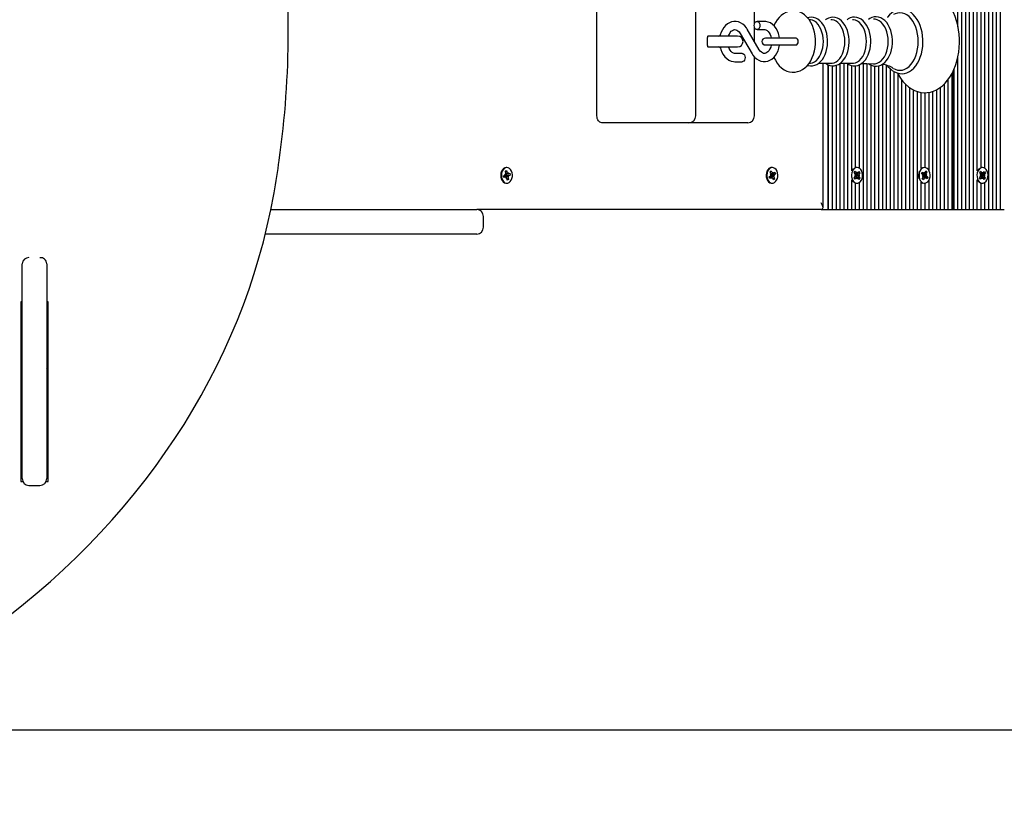
# Model space of a CAD drawing. Units: metres. Extents: x 3.37 to 12.96, y 2.46 to 11.21.
# Drawn here: x 8.55 to 9.27, y 4.4 to 4.97 of the extents above; entities that cross this region are included whole.
import ezdxf

# ---------------------------------------------------------------- set-up
doc = ezdxf.new("R2010")
doc.units = ezdxf.units.M
doc.header["$LTSCALE"] = 70
doc.header["$PDSIZE"] = -1
doc.linetypes.add('SLD-Сплошная', pattern=[0])
doc.styles.get("Standard").update_dxf_attribs({"font": 'isocpeui.ttf'})
doc.dimstyles.new('ISO-25', dxfattribs={"dimtxt": 2.5, "dimasz": 2.5, "dimexe": 1.25, "dimexo": 0.625, "dimtad": 1, "dimtxsty": 'Standard', "dimcen": 2.5, "dimadec": 0, "dimazin": 0, "dimtfac": 1, "dimtmove": 0, "dimatfit": 3, "dimfxl": 1, "dimarcsym": 0})

# ---------------------------------------------------------------- blocks, each defined once
blk = doc.blocks.new('_D_8')
at = {"color": 0, "lineweight": -2, "transparency": 16777216}
for p, q in [((3.36797, 8.01371), (3.36797, 2.46016)), ((11.56438, 4.83571), (11.56438, 2.46016)), ((3.57797, 2.53016), (11.35438, 2.53016))]:
    blk.add_line(p, q, dxfattribs=at)
at = {"color": 0, "transparency": 16777216}
for points in [[(3.57797, 2.56516), (3.57797, 2.49516), (3.36797, 2.53016)], [(11.35438, 2.56516), (11.35438, 2.49516), (11.56438, 2.53016)]]:
    blk.add_solid(points, dxfattribs=at)
at = {"layer": 'Defpoints', "color": 0, "transparency": 16777216}
for p in [(3.36797, 8.01371), (11.56438, 4.83571), (11.56438, 2.53016)]:
    blk.add_point(p, dxfattribs=at)
at = {"color": 0, "transparency": 16777216, "insert": (7.46617, 2.77216), "char_height": 0.16, "attachment_point": 2}
blk.add_mtext('8,20м', dxfattribs=at)
blk = doc.blocks.new('_D_9')
at = {"color": 0, "lineweight": -2, "transparency": 16777216}
for p, q in [((8.679, 10.26745), (12.96346, 10.26745)), ((12.89346, 3.16264), (12.89346, 10.05745)), ((8.294, 2.95264), (12.96346, 2.95264))]:
    blk.add_line(p, q, dxfattribs=at)
at = {"color": 0, "transparency": 16777216}
for points in [[(12.85846, 10.05745), (12.92846, 10.05745), (12.89346, 10.26745)], [(12.85846, 3.16264), (12.92846, 3.16264), (12.89346, 2.95264)]]:
    blk.add_solid(points, dxfattribs=at)
at = {"layer": 'Defpoints', "color": 0, "transparency": 16777216}
for p in [(8.679, 10.26745), (12.89346, 10.26745), (8.294, 2.95264)]:
    blk.add_point(p, dxfattribs=at)
at = {"color": 0, "transparency": 16777216, "insert": (12.65146, 6.61005), "char_height": 0.16, "attachment_point": 2, "rotation": 90}
blk.add_mtext('7,31м', dxfattribs=at)
blk = doc.blocks.new('*D21')
at = {"color": 0, "lineweight": -2, "transparency": 16777216}
for p, q in [((8.639, 8.76745), (12.33438, 8.76745)), ((12.26438, 4.66479), (12.26438, 8.55745)), ((8.294, 4.45479), (12.33438, 4.45479))]:
    blk.add_line(p, q, dxfattribs=at)
at = {"color": 0, "transparency": 16777216}
for points in [[(12.22938, 8.55745), (12.29938, 8.55745), (12.26438, 8.76745)], [(12.22938, 4.66479), (12.29938, 4.66479), (12.26438, 4.45479)]]:
    blk.add_solid(points, dxfattribs=at)
at = {"layer": 'Defpoints', "color": 0, "transparency": 16777216}
for p in [(8.639, 8.76745), (12.26438, 8.76745), (8.294, 4.45479)]:
    blk.add_point(p, dxfattribs=at)
at = {"color": 0, "transparency": 16777216, "insert": (12.11838, 6.61112), "char_height": 0.16, "attachment_point": 5, "rotation": 90}
blk.add_mtext('4,31м', dxfattribs=at)

msp = doc.modelspace()

# ---------------------------------------------------------------- linework, layer by layer
at = {"color": 7, "linetype": 'SLD-Сплошная', "lineweight": 25}
for p, q in [((9.2346, 4.96954), (9.2346, 5.16321)), ((9.23742, 4.83571), (9.23742, 5.16321)), ((9.24025, 4.83571), (9.24025, 5.16321)), ((9.24308, 4.83571), (9.24308, 5.16321)), ((9.24591, 4.83571), (9.24591, 5.16321)), ((9.24874, 4.86392), (9.24874, 5.16321)), ((9.25157, 4.86641), (9.25157, 5.16321)), ((9.25439, 4.86585), (9.25439, 5.16321)), ((9.25722, 4.83571), (9.25722, 5.16321)), ((9.26005, 4.83571), (9.26005, 5.16321)), ((9.26288, 4.83571), (9.26288, 5.16321)), ((9.26571, 4.83571), (9.26571, 5.16321)), ((8.97008, 4.90421), (8.97008, 5.01321)), ((9.04251, 4.90421), (9.04251, 5.01321)), ((9.08554, 4.97186), (9.08554, 5.01321)), ((8.744, 4.96642), (8.744, 4.97042)), ((9.09276, 4.97346), (9.08742, 4.97346)), ((9.12665, 4.97463), (9.12543, 4.97479)), ((9.07501, 4.96469), (9.08377, 4.94971)), ((9.08895, 4.95274), (9.08019, 4.96772)), ((9.08554, 4.95857), (9.08554, 4.96906)), ((9.08742, 4.96746), (9.09276, 4.96746)), ((9.05098, 4.95571), (9.05098, 4.96171)), ((9.05422, 4.96271), (9.0514, 4.96271)), ((9.07312, 4.96271), (9.05422, 4.96271)), ((9.10986, 4.96121), (9.09348, 4.96121)), ((9.09348, 4.95621), (9.10986, 4.95621)), ((9.11605, 4.96121), (9.10986, 4.96121)), ((9.10986, 4.95621), (9.11605, 4.95621)), ((9.0514, 4.95471), (9.05422, 4.95471)), ((9.05422, 4.95471), (9.07312, 4.95471)), ((9.07655, 4.94996), (9.0712, 4.94996)), ((9.0712, 4.94396), (9.07655, 4.94396)), ((9.08554, 4.90421), (9.08554, 4.94733)), ((9.12543, 4.94263), (9.12665, 4.9428)), ((9.13241, 4.94274), (9.14157, 4.94274)), ((9.13577, 4.83718), (9.13577, 4.94274)), ((9.13926, 4.94178), (9.13926, 4.83571)), ((9.13984, 4.83571), (9.13984, 4.94155)), ((9.1455, 4.83571), (9.1455, 4.94134)), ((9.1482, 4.94274), (9.15735, 4.94274)), ((9.14833, 4.83571), (9.14833, 4.94274)), ((9.15116, 4.83571), (9.15116, 4.94274)), ((9.15398, 4.83571), (9.15398, 4.9423)), ((9.16247, 4.86585), (9.16247, 4.94176)), ((9.1653, 4.83571), (9.1653, 4.94265)), ((9.16813, 4.83571), (9.16813, 4.94259)), ((9.17096, 4.83571), (9.17096, 4.94144)), ((9.17944, 4.83571), (9.17944, 4.94194)), ((9.18227, 4.83571), (9.18227, 4.94124)), ((9.2346, 4.83571), (9.2346, 4.94781)), ((9.14267, 4.83571), (9.14267, 4.94096)), ((9.15681, 4.86392), (9.15681, 4.94111)), ((9.15964, 4.86641), (9.15964, 4.94092)), ((9.17378, 4.83571), (9.17378, 4.9407)), ((9.17661, 4.83571), (9.17661, 4.94091)), ((9.1851, 4.83571), (9.1851, 4.93861)), ((9.18793, 4.83571), (9.18793, 4.93657)), ((9.19075, 4.83571), (9.19075, 4.93469)), ((9.23035, 4.83571), (9.23035, 4.93559)), ((9.23118, 4.9373), (9.23118, 4.83571)), ((9.23177, 4.83571), (9.23177, 4.93859)), ((9.19358, 4.83571), (9.19358, 4.93043)), ((9.19641, 4.83571), (9.19641, 4.92725)), ((9.2247, 4.83571), (9.2247, 4.92774)), ((9.22752, 4.83571), (9.22752, 4.93107)), ((9.19924, 4.83571), (9.19924, 4.92494)), ((9.20207, 4.83571), (9.20207, 4.92324)), ((9.2049, 4.83571), (9.2049, 4.92206)), ((9.20773, 4.86575), (9.20773, 4.92142)), ((9.21055, 4.86643), (9.21055, 4.92125)), ((9.21338, 4.86419), (9.21338, 4.92152)), ((9.21621, 4.83571), (9.21621, 4.92224)), ((9.21904, 4.83571), (9.21904, 4.92345)), ((9.22187, 4.83571), (9.22187, 4.92528)), ((8.99483, 4.89921), (8.97362, 4.89921)), ((9.03751, 4.89921), (8.99483, 4.89921)), ((9.07615, 4.89921), (9.03751, 4.89921)), ((9.08054, 4.89921), (9.07615, 4.89921)), ((8.90264, 4.8619), (8.90334, 4.86165)), ((8.90316, 4.86119), (8.90264, 4.8619)), ((8.90301, 4.86384), (8.90396, 4.86422)), ((8.90334, 4.86218), (8.90301, 4.86384)), ((8.90309, 4.86341), (8.90396, 4.86422)), ((8.90336, 4.86181), (8.90499, 4.86181)), ((8.90338, 4.86181), (8.90363, 4.86055)), ((8.90414, 4.86646), (8.90368, 4.86646)), ((8.90396, 4.86422), (8.90429, 4.86256)), ((8.90448, 4.86211), (8.90499, 4.86284)), ((8.90499, 4.86284), (8.90481, 4.86185)), ((8.90518, 4.86185), (8.90636, 4.86232)), ((8.90636, 4.86232), (8.90663, 4.86097)), ((9.09697, 4.86337), (9.09783, 4.86406)), ((9.09757, 4.86187), (9.09697, 4.86337)), ((9.09701, 4.86325), (9.09783, 4.86406)), ((9.0975, 4.86204), (9.09906, 4.86204)), ((9.09767, 4.86204), (9.09808, 4.86103)), ((9.09783, 4.86406), (9.09843, 4.86256)), ((9.09808, 4.86103), (9.10097, 4.8618)), ((9.0986, 4.86646), (9.09814, 4.86646)), ((9.09869, 4.86218), (9.09906, 4.86306)), ((9.09906, 4.86306), (9.09905, 4.86204)), ((9.09942, 4.86217), (9.10048, 4.86302)), ((9.10097, 4.8618), (9.0999, 4.86095)), ((9.10048, 4.86302), (9.10097, 4.8618)), ((9.15738, 4.86488), (9.15681, 4.86392)), ((9.15792, 4.86549), (9.15738, 4.86488)), ((9.15861, 4.86273), (9.15932, 4.86369)), ((9.15945, 4.86148), (9.15861, 4.86273)), ((9.15932, 4.86369), (9.16016, 4.86244)), ((9.1596, 4.86213), (9.16003, 4.8615)), ((9.16003, 4.8615), (9.16183, 4.86222)), ((9.16065, 4.86646), (9.16019, 4.86646)), ((9.16048, 4.86217), (9.16069, 4.86315)), ((9.16069, 4.86315), (9.16086, 4.86215)), ((9.16119, 4.86241), (9.16207, 4.8636)), ((9.16275, 4.86258), (9.16187, 4.86139)), ((9.16207, 4.8636), (9.16275, 4.86258)), ((9.16233, 4.86242), (9.16275, 4.86258)), ((9.20782, 4.86196), (9.20835, 4.86315)), ((9.20885, 4.86104), (9.20782, 4.86196)), ((9.20786, 4.86207), (9.20943, 4.86207)), ((9.20835, 4.86315), (9.20938, 4.86223)), ((9.20919, 4.86207), (9.20935, 4.86193)), ((9.20935, 4.86193), (9.20929, 4.8618)), ((9.20935, 4.86193), (9.20962, 4.86207)), ((9.20974, 4.86207), (9.20976, 4.86309)), ((9.20976, 4.86309), (9.2101, 4.86218)), ((9.21014, 4.86646), (9.20997, 4.86646)), ((9.21032, 4.86244), (9.21187, 4.86325)), ((9.21038, 4.86254), (9.21103, 4.864)), ((9.21103, 4.864), (9.21187, 4.86325)), ((9.21187, 4.86325), (9.21121, 4.8618)), ((9.24931, 4.86488), (9.24874, 4.86392)), ((9.24985, 4.86549), (9.24931, 4.86488)), ((9.25053, 4.86273), (9.25125, 4.86369)), ((9.25137, 4.86148), (9.25053, 4.86273)), ((9.25125, 4.86369), (9.25209, 4.86244)), ((9.25153, 4.86213), (9.25195, 4.8615)), ((9.25195, 4.8615), (9.25375, 4.86222)), ((9.25257, 4.86646), (9.25211, 4.86646)), ((9.25241, 4.86217), (9.25261, 4.86315)), ((9.25261, 4.86315), (9.25278, 4.86215)), ((9.25311, 4.86241), (9.254, 4.8636)), ((9.25468, 4.86258), (9.25379, 4.86139)), ((9.254, 4.8636), (9.25468, 4.86258)), ((9.25426, 4.86242), (9.25468, 4.86258)), ((8.90166, 4.86045), (8.90284, 4.86092)), ((8.90193, 4.8591), (8.90166, 4.86045)), ((8.9033, 4.85961), (8.90183, 4.85961)), ((8.9031, 4.85957), (8.90193, 4.8591)), ((8.9031, 4.86004), (8.90314, 4.85999)), ((8.9033, 4.85858), (8.90348, 4.85958)), ((8.90381, 4.85932), (8.9033, 4.85858)), ((8.90363, 4.86055), (8.90353, 4.86051)), ((8.90363, 4.86055), (8.90663, 4.86097)), ((8.90368, 4.85496), (8.90414, 4.85496)), ((8.90433, 4.8572), (8.904, 4.85886)), ((8.90409, 4.85839), (8.90528, 4.85758)), ((8.90528, 4.85758), (8.90433, 4.8572)), ((8.90565, 4.85952), (8.90495, 4.85977)), ((8.90495, 4.85924), (8.90528, 4.85758)), ((8.90513, 4.86023), (8.90565, 4.85952)), ((8.90663, 4.86097), (8.90545, 4.86051)), ((9.09623, 4.85962), (9.09729, 4.86047)), ((9.09672, 4.8584), (9.09623, 4.85962)), ((9.09814, 4.85939), (9.09633, 4.85939)), ((9.09778, 4.85925), (9.09672, 4.8584)), ((9.09694, 4.86136), (9.09766, 4.86136)), ((9.09756, 4.86084), (9.09694, 4.86136)), ((9.09771, 4.8603), (9.09763, 4.86031)), ((9.09764, 4.86036), (9.09771, 4.8603)), ((9.09771, 4.8603), (9.10026, 4.86006)), ((9.09771, 4.85955), (9.09776, 4.85942)), ((9.09776, 4.85942), (9.09772, 4.85939)), ((9.09776, 4.85942), (9.09782, 4.85939)), ((9.09808, 4.86103), (9.09798, 4.86095)), ((9.09814, 4.85836), (9.09814, 4.85939)), ((9.0985, 4.85924), (9.09814, 4.85836)), ((9.09814, 4.85496), (9.0986, 4.85496)), ((9.09937, 4.85736), (9.09877, 4.85887)), ((9.09877, 4.85886), (9.10023, 4.85805)), ((9.10023, 4.85805), (9.09937, 4.85736)), ((9.10026, 4.86006), (9.09954, 4.86007)), ((9.09963, 4.85955), (9.10023, 4.85805)), ((9.09964, 4.86058), (9.10026, 4.86006)), ((9.15681, 4.83571), (9.15681, 4.8575)), ((9.15854, 4.85884), (9.15942, 4.86003)), ((9.15922, 4.85783), (9.15854, 4.85884)), ((9.15892, 4.86077), (9.15963, 4.86101)), ((9.15962, 4.86048), (9.15892, 4.86077)), ((9.1601, 4.85902), (9.15922, 4.85783)), ((9.16, 4.85983), (9.15959, 4.85929)), ((9.15964, 4.83571), (9.15964, 4.85501)), ((9.15972, 4.8607), (9.1598, 4.86067)), ((9.1598, 4.86067), (9.15972, 4.86065)), ((9.1598, 4.86067), (9.16237, 4.86065)), ((9.15992, 4.85994), (9.16, 4.85983)), ((9.16003, 4.8615), (9.15995, 4.86139)), ((9.16, 4.85983), (9.16177, 4.85908)), ((9.16019, 4.85496), (9.16065, 4.85496)), ((9.1606, 4.85827), (9.16043, 4.85927)), ((9.16081, 4.85926), (9.1606, 4.85827)), ((9.16197, 4.85773), (9.16113, 4.85898)), ((9.16237, 4.86065), (9.16167, 4.86041)), ((9.16168, 4.86094), (9.16237, 4.86065)), ((9.16185, 4.85994), (9.16269, 4.85869)), ((9.16269, 4.85869), (9.16197, 4.85773)), ((9.1623, 4.85886), (9.16269, 4.85869)), ((9.16247, 4.83571), (9.16247, 4.85557)), ((9.20773, 4.83571), (9.20773, 4.85567)), ((9.20842, 4.85817), (9.20907, 4.85963)), ((9.20926, 4.85742), (9.20842, 4.85817)), ((9.20845, 4.85823), (9.20864, 4.85804)), ((9.20846, 4.86018), (9.2091, 4.86065)), ((9.20918, 4.86013), (9.20846, 4.86018)), ((9.21019, 4.85936), (9.20895, 4.85936)), ((9.20898, 4.8577), (9.20926, 4.85742)), ((9.20919, 4.86105), (9.20927, 4.86105)), ((9.20961, 4.8603), (9.20919, 4.85936)), ((9.20927, 4.86105), (9.2092, 4.86099)), ((9.20991, 4.85888), (9.20926, 4.85742)), ((9.20927, 4.86105), (9.21183, 4.86125)), ((9.20952, 4.86038), (9.20961, 4.8603)), ((9.20961, 4.8603), (9.2115, 4.85974)), ((9.20997, 4.85496), (9.21014, 4.85496)), ((9.21052, 4.85833), (9.21019, 4.85924)), ((9.21055, 4.85936), (9.21052, 4.85833)), ((9.21055, 4.83571), (9.21055, 4.85499)), ((9.21194, 4.85828), (9.21091, 4.8592)), ((9.2111, 4.86129), (9.21183, 4.86125)), ((9.21183, 4.86125), (9.21118, 4.86077)), ((9.21144, 4.86038), (9.21247, 4.85946)), ((9.21247, 4.85946), (9.21194, 4.85828)), ((9.21196, 4.85961), (9.21247, 4.85946)), ((9.21338, 4.83571), (9.21338, 4.85724)), ((9.24874, 4.83571), (9.24874, 4.8575)), ((9.25046, 4.85884), (9.25135, 4.86003)), ((9.25114, 4.85783), (9.25046, 4.85884)), ((9.25085, 4.86077), (9.25155, 4.86101)), ((9.25154, 4.86048), (9.25085, 4.86077)), ((9.25203, 4.85902), (9.25114, 4.85783)), ((9.25192, 4.85983), (9.25152, 4.85929)), ((9.25157, 4.83571), (9.25157, 4.85501)), ((9.25165, 4.8607), (9.25172, 4.86067)), ((9.25172, 4.86067), (9.25165, 4.86065)), ((9.25172, 4.86067), (9.25429, 4.86065)), ((9.25185, 4.85994), (9.25192, 4.85983)), ((9.25195, 4.8615), (9.25187, 4.86139)), ((9.25192, 4.85983), (9.2537, 4.85908)), ((9.25211, 4.85496), (9.25257, 4.85496)), ((9.25253, 4.85827), (9.25236, 4.85927)), ((9.25273, 4.85926), (9.25253, 4.85827)), ((9.25389, 4.85773), (9.25305, 4.85898)), ((9.25429, 4.86065), (9.25359, 4.86041)), ((9.2536, 4.86094), (9.25429, 4.86065)), ((9.25377, 4.85994), (9.25461, 4.85869)), ((9.25461, 4.85869), (9.25389, 4.85773)), ((9.25423, 4.85886), (9.25461, 4.85869)), ((9.25439, 4.83571), (9.25439, 4.85557)), ((8.73126, 4.83571), (8.882, 4.83571)), ((9.13431, 4.83571), (8.882, 4.83571)), ((9.13431, 4.83571), (9.13926, 4.83571)), ((9.13926, 4.83571), (9.13984, 4.83571)), ((9.13984, 4.83571), (9.14267, 4.83571)), ((9.14267, 4.83571), (9.1455, 4.83571)), ((9.1455, 4.83571), (9.14833, 4.83571)), ((9.14833, 4.83571), (9.15116, 4.83571)), ((9.15116, 4.83571), (9.15398, 4.83571)), ((9.15398, 4.83571), (9.15681, 4.83571)), ((9.15681, 4.83571), (9.15964, 4.83571)), ((9.15964, 4.83571), (9.16247, 4.83571)), ((9.16247, 4.83571), (9.1653, 4.83571)), ((9.1653, 4.83571), (9.16813, 4.83571)), ((9.16813, 4.83571), (9.17096, 4.83571)), ((9.17096, 4.83571), (9.17378, 4.83571)), ((9.17378, 4.83571), (9.17661, 4.83571)), ((9.17661, 4.83571), (9.17944, 4.83571)), ((9.17944, 4.83571), (9.18227, 4.83571)), ((9.18227, 4.83571), (9.1851, 4.83571)), ((9.1851, 4.83571), (9.18793, 4.83571)), ((9.18793, 4.83571), (9.19075, 4.83571)), ((9.19075, 4.83571), (9.19358, 4.83571)), ((9.19358, 4.83571), (9.19641, 4.83571)), ((9.19641, 4.83571), (9.19924, 4.83571)), ((9.19924, 4.83571), (9.20207, 4.83571)), ((9.20207, 4.83571), (9.2049, 4.83571)), ((9.2049, 4.83571), (9.20773, 4.83571)), ((9.20773, 4.83571), (9.21055, 4.83571)), ((9.21055, 4.83571), (9.21338, 4.83571)), ((9.21338, 4.83571), (9.21621, 4.83571)), ((9.21621, 4.83571), (9.21904, 4.83571)), ((9.21904, 4.83571), (9.22187, 4.83571)), ((9.22187, 4.83571), (9.2247, 4.83571)), ((9.2247, 4.83571), (9.22752, 4.83571)), ((9.22752, 4.83571), (9.23035, 4.83571)), ((9.23035, 4.83571), (9.23118, 4.83571)), ((9.23118, 4.83571), (9.23177, 4.83571)), ((9.23177, 4.83571), (9.2346, 4.83571)), ((9.2346, 4.83571), (9.23742, 4.83571)), ((9.23742, 4.83571), (9.24025, 4.83571)), ((9.24025, 4.83571), (9.24308, 4.83571)), ((9.24308, 4.83571), (9.24591, 4.83571)), ((9.24591, 4.83571), (9.24874, 4.83571)), ((9.24874, 4.83571), (9.25157, 4.83571)), ((9.25157, 4.83571), (9.25439, 4.83571)), ((9.25439, 4.83571), (9.25722, 4.83571)), ((9.25722, 4.83571), (9.26005, 4.83571)), ((9.26005, 4.83571), (9.26288, 4.83571)), ((9.26288, 4.83571), (9.26571, 4.83571)), ((9.26571, 4.83571), (9.26854, 4.83571)), ((8.887, 4.82271), (8.887, 4.83071)), ((8.882, 4.81771), (8.72717, 4.81771)), ((8.549, 4.63867), (8.549, 4.79604)), ((8.567, 4.79604), (8.567, 4.63867)), ((8.549, 4.76819), (8.548, 4.76819)), ((8.548, 4.76819), (8.548, 4.63656)), ((8.568, 4.76819), (8.567, 4.76819)), ((8.568, 4.63656), (8.568, 4.76819)), ((8.548, 4.75706), (8.549, 4.75706)), ((8.549, 4.73071), (8.548, 4.73071)), ((8.548, 4.71771), (8.549, 4.71771)), ((8.567, 4.71771), (8.568, 4.71771)), ((8.549, 4.69971), (8.548, 4.69971)), ((8.568, 4.69971), (8.567, 4.69971)), ((8.548, 4.64556), (8.549, 4.64556)), ((8.567, 4.64556), (8.568, 4.64556)), ((8.548, 4.63656), (8.54947, 4.63656)), ((8.554, 4.63367), (8.562, 4.63367)), ((8.56653, 4.63656), (8.568, 4.63656))]:
    msp.add_line(p, q, dxfattribs=at)
at = {"color": 7, "linetype": 'SLD-Сплошная', "lineweight": 25, "flags": 128}
for points in [[(9.19029, 4.9356), (9.19088, 4.93445), (9.19249, 4.93188), (9.19426, 4.92954), (9.19619, 4.92745), (9.19825, 4.92563), (9.20043, 4.92411), (9.2027, 4.9229), (9.20502, 4.92201), (9.20739, 4.92146), (9.20976, 4.92122), (9.21212, 4.9213), (9.21446, 4.9217), (9.21674, 4.92241), (9.21897, 4.92341), (9.22112, 4.92471), (9.22319, 4.9263), (9.22515, 4.92818), (9.22699, 4.93031), (9.22868, 4.9327), (9.23022, 4.93531), (9.23158, 4.93813), (9.23276, 4.94111), (9.23375, 4.94424), (9.23454, 4.94748), (9.23512, 4.95082), (9.2355, 4.95422), (9.23567, 4.95766), (9.23568, 4.95871), (9.23565, 4.96055), (9.23543, 4.96398), (9.23501, 4.96737), (9.23438, 4.97069), (9.23354, 4.97392), (9.23251, 4.97702), (9.23128, 4.97997), (9.22987, 4.98276), (9.22827, 4.98534), (9.22651, 4.9877), (9.2246, 4.98982), (9.22255, 4.99166), (9.22038, 4.9932), (9.21812, 4.99444), (9.21579, 4.99535), (9.21343, 4.99593), (9.21106, 4.9962), (9.20869, 4.99614), (9.20636, 4.99576), (9.20407, 4.99509), (9.20183, 4.9941), (9.19967, 4.99283), (9.1976, 4.99126), (9.19563, 4.98941), (9.19378, 4.98729), (9.19207, 4.98492), (9.19052, 4.98233), (9.19026, 4.9818)], [(9.13023, 4.95871), (9.13019, 4.96018), (9.12996, 4.96284), (9.1295, 4.96545), (9.12882, 4.96798), (9.12792, 4.9704), (9.1268, 4.97266), (9.12547, 4.97475), (9.12393, 4.9766), (9.12221, 4.97818), (9.12035, 4.97945), (9.11839, 4.98037), (9.11639, 4.98096), (9.11438, 4.9812), (9.11239, 4.98112), (9.11046, 4.98073), (9.1086, 4.98005), (9.10682, 4.97909), (9.10515, 4.97785), (9.10359, 4.97633), (9.10216, 4.97456), (9.1009, 4.97255), (9.09981, 4.97033), (9.09979, 4.97027)], [(9.20896, 4.95871), (9.20893, 4.96016), (9.20872, 4.96287), (9.2083, 4.96553), (9.20768, 4.9681), (9.20687, 4.97055), (9.20587, 4.97284), (9.20469, 4.97495), (9.20335, 4.97684), (9.20186, 4.97849), (9.20024, 4.97987), (9.19852, 4.98095), (9.19672, 4.98171), (9.19489, 4.98215), (9.19305, 4.98227), (9.19122, 4.98207), (9.18944, 4.98156), (9.18771, 4.98075), (9.18606, 4.97965), (9.1845, 4.97826), (9.18305, 4.97661), (9.18292, 4.97642)], [(9.20551, 4.95871), (9.2054, 4.96146), (9.20505, 4.96416), (9.20449, 4.96677), (9.20371, 4.96924), (9.20274, 4.97153), (9.20158, 4.9736), (9.20026, 4.97542), (9.1988, 4.97695), (9.19722, 4.97817), (9.19556, 4.97905), (9.19383, 4.97959), (9.19208, 4.97977), (9.19033, 4.97959), (9.1886, 4.97905), (9.18728, 4.97838)], [(9.08019, 4.96772), (9.07958, 4.96866), (9.07834, 4.9702), (9.07691, 4.97147), (9.07535, 4.97245), (9.0737, 4.97311), (9.072, 4.97342), (9.07032, 4.97342), (9.06867, 4.9731), (9.0671, 4.97248), (9.06563, 4.97158), (9.06426, 4.97041), (9.06304, 4.96899), (9.06199, 4.96733), (9.06113, 4.96549), (9.06049, 4.96349), (9.06033, 4.96271)], [(9.08529, 4.97046), (9.08542, 4.97149), (9.08579, 4.97239), (9.08635, 4.97306), (9.08705, 4.97342), (9.08778, 4.97342), (9.08848, 4.97306), (9.08904, 4.97239), (9.08941, 4.97149), (9.08954, 4.97046), (9.08941, 4.96944), (9.08904, 4.96853), (9.08848, 4.96786), (9.08778, 4.96751), (9.08705, 4.96751), (9.08635, 4.96786), (9.08579, 4.96853), (9.08542, 4.96944), (9.08529, 4.97046)], [(9.10388, 4.96121), (9.1037, 4.96251), (9.10316, 4.96458), (9.10238, 4.96653), (9.10138, 4.96832), (9.10018, 4.9699), (9.09878, 4.97124), (9.09724, 4.97228), (9.0956, 4.973), (9.09392, 4.97339), (9.09276, 4.97346)], [(9.1391, 4.95871), (9.13907, 4.95997), (9.13886, 4.96232), (9.13844, 4.96462), (9.13781, 4.96681), (9.13699, 4.96886), (9.13599, 4.97074), (9.13482, 4.97241), (9.13348, 4.97383), (9.13202, 4.97498), (9.13046, 4.97581), (9.12884, 4.97632), (9.12721, 4.9765), (9.12559, 4.97635), (9.12441, 4.97602)], [(9.13597, 4.95871), (9.13585, 4.96109), (9.13551, 4.96342), (9.13496, 4.96564), (9.1342, 4.96771), (9.13325, 4.96958), (9.13213, 4.9712), (9.13087, 4.97254), (9.1295, 4.97358), (9.12805, 4.97428), (9.12665, 4.97463)], [(9.15489, 4.95871), (9.15486, 4.95997), (9.15464, 4.96232), (9.15422, 4.96462), (9.1536, 4.96681), (9.15278, 4.96886), (9.15178, 4.97074), (9.1506, 4.97241), (9.14927, 4.97383), (9.14781, 4.97498), (9.14625, 4.97581), (9.14463, 4.97632), (9.14299, 4.9765), (9.14138, 4.97635), (9.13981, 4.9759), (9.13831, 4.97516), (9.13766, 4.97469)], [(9.15175, 4.95871), (9.15164, 4.96109), (9.1513, 4.96342), (9.15075, 4.96564), (9.14998, 4.96771), (9.14903, 4.96958), (9.14792, 4.9712), (9.14666, 4.97254), (9.14529, 4.97358), (9.14383, 4.97428), (9.14233, 4.97464), (9.14157, 4.97469)], [(9.17072, 4.95871), (9.17069, 4.95998), (9.17047, 4.96233), (9.17005, 4.96463), (9.16943, 4.96682), (9.16861, 4.96888), (9.16761, 4.97077), (9.16643, 4.97244), (9.1651, 4.97387), (9.16364, 4.97502), (9.16207, 4.97586), (9.16045, 4.97638), (9.15882, 4.97657), (9.1572, 4.97643), (9.15563, 4.97599), (9.15412, 4.97525), (9.15333, 4.97469)], [(9.16754, 4.95871), (9.16743, 4.96109), (9.16709, 4.96342), (9.16653, 4.96564), (9.16577, 4.96771), (9.16482, 4.96958), (9.1637, 4.9712), (9.16245, 4.97254), (9.16107, 4.97358), (9.15962, 4.97428), (9.15811, 4.97464), (9.15735, 4.97469)], [(9.18664, 4.95871), (9.18661, 4.95998), (9.1864, 4.96235), (9.18598, 4.96466), (9.18535, 4.96688), (9.18454, 4.96895), (9.18353, 4.97085), (9.18236, 4.97255), (9.18103, 4.974), (9.17956, 4.97517), (9.17799, 4.97603), (9.17637, 4.97657), (9.17473, 4.97678), (9.1731, 4.97667), (9.17151, 4.97625), (9.16999, 4.97554), (9.16906, 4.97489)], [(9.18355, 4.95871), (9.18343, 4.96115), (9.18308, 4.96352), (9.18252, 4.9658), (9.18174, 4.96791), (9.18077, 4.96982), (9.17963, 4.97148), (9.17834, 4.97285), (9.17694, 4.97391), (9.17545, 4.97463), (9.17391, 4.97499), (9.17277, 4.97503)], [(9.06651, 4.96271), (9.06654, 4.96281), (9.0671, 4.96416), (9.06778, 4.96531), (9.06855, 4.96621), (9.06935, 4.96686), (9.07014, 4.96727), (9.07095, 4.96745), (9.07183, 4.96739), (9.07264, 4.9671), (9.07342, 4.96659), (9.07426, 4.96576), (9.07501, 4.96469)], [(9.09276, 4.96746), (9.09311, 4.96744), (9.09394, 4.96722), (9.09474, 4.96678), (9.09551, 4.96611), (9.09629, 4.96514), (9.09697, 4.96393), (9.09751, 4.96254), (9.09783, 4.96121)], [(9.05262, 4.96271), (9.05138, 4.96252), (9.05114, 4.96243)], [(9.08377, 4.94971), (9.08438, 4.94876), (9.08562, 4.94723), (9.08705, 4.94595), (9.08861, 4.94497), (9.09027, 4.94432), (9.09196, 4.944), (9.09364, 4.94401), (9.09529, 4.94433), (9.09686, 4.94494), (9.09833, 4.94584), (9.0997, 4.94701), (9.10092, 4.94843), (9.10197, 4.95009), (9.10283, 4.95194), (9.10347, 4.95394), (9.10389, 4.95604), (9.1039, 4.95621)], [(9.09783, 4.95621), (9.09782, 4.95612), (9.09742, 4.95461), (9.09686, 4.95326), (9.09618, 4.95212), (9.09541, 4.95121), (9.09461, 4.95056), (9.09382, 4.95015), (9.09301, 4.94997), (9.09214, 4.95003), (9.09132, 4.95032), (9.09054, 4.95084), (9.0897, 4.95167), (9.08895, 4.95274)], [(9.0998, 4.94713), (9.10086, 4.94495), (9.10217, 4.94285), (9.1037, 4.94097), (9.1054, 4.93937), (9.10725, 4.93808), (9.1092, 4.93712), (9.1112, 4.9365), (9.11321, 4.93623), (9.1152, 4.93628), (9.11714, 4.93664), (9.11901, 4.9373), (9.12079, 4.93824), (9.12247, 4.93946), (9.12404, 4.94095), (9.12548, 4.9427), (9.12676, 4.94469), (9.12786, 4.94689), (9.12877, 4.94927), (9.12946, 4.95178), (9.12993, 4.95437), (9.13018, 4.95703), (9.13023, 4.95871)], [(9.11603, 4.95621), (9.11664, 4.9564), (9.11715, 4.95694), (9.1175, 4.95775), (9.11762, 4.95871), (9.1175, 4.95967), (9.11715, 4.96048), (9.11664, 4.96102), (9.11603, 4.96121)], [(9.12442, 4.94141), (9.12481, 4.94125), (9.12644, 4.94096), (9.12806, 4.94098), (9.12965, 4.94132), (9.13118, 4.94196), (9.13264, 4.94288), (9.134, 4.9441), (9.13525, 4.94557), (9.13635, 4.94729), (9.13728, 4.94922), (9.13804, 4.95132), (9.1386, 4.95354), (9.13895, 4.95586), (9.1391, 4.95809), (9.1391, 4.95871)], [(9.12665, 4.9428), (9.12805, 4.94314), (9.1295, 4.94384), (9.13087, 4.94488), (9.13213, 4.94622), (9.13325, 4.94785), (9.1342, 4.94971), (9.13496, 4.95178), (9.13551, 4.954), (9.13585, 4.95633), (9.13597, 4.95871)], [(9.13762, 4.94274), (9.13899, 4.94188), (9.1406, 4.94125), (9.14223, 4.94096), (9.14385, 4.94098), (9.14544, 4.94132), (9.14697, 4.94196), (9.14843, 4.94288), (9.14979, 4.9441), (9.15103, 4.94557), (9.15213, 4.94729), (9.15307, 4.94922), (9.15382, 4.95132), (9.15438, 4.95354), (9.15474, 4.95586), (9.15488, 4.95809), (9.15489, 4.95871)], [(9.14157, 4.94274), (9.14233, 4.94278), (9.14383, 4.94314), (9.14529, 4.94384), (9.14666, 4.94488), (9.14792, 4.94622), (9.14903, 4.94785), (9.14998, 4.94971), (9.15075, 4.95178), (9.1513, 4.954), (9.15164, 4.95633), (9.15175, 4.95871)], [(9.1533, 4.94274), (9.15466, 4.94187), (9.15626, 4.94122), (9.15789, 4.94089), (9.15952, 4.9409), (9.16112, 4.94121), (9.16266, 4.94183), (9.16412, 4.94274), (9.16549, 4.94393), (9.16675, 4.94539), (9.16787, 4.9471), (9.16882, 4.94901), (9.16959, 4.9511), (9.17017, 4.95332), (9.17054, 4.95563), (9.17071, 4.95799), (9.17072, 4.95871)], [(9.15735, 4.94274), (9.15811, 4.94278), (9.15962, 4.94314), (9.16107, 4.94384), (9.16245, 4.94488), (9.1637, 4.94622), (9.16482, 4.94785), (9.16577, 4.94971), (9.16653, 4.95178), (9.16709, 4.954), (9.16743, 4.95633), (9.16754, 4.95871)], [(9.16904, 4.94255), (9.17007, 4.94184), (9.17167, 4.94111), (9.17331, 4.94072), (9.17495, 4.94065), (9.17656, 4.9409), (9.17813, 4.94145), (9.17962, 4.94229), (9.18102, 4.94342), (9.18232, 4.94483), (9.18348, 4.94648), (9.18448, 4.94836), (9.18531, 4.95042), (9.18594, 4.95262), (9.18638, 4.95492), (9.18661, 4.95729), (9.18664, 4.95871)], [(9.17278, 4.94239), (9.17391, 4.94243), (9.17545, 4.94279), (9.17694, 4.94351), (9.17834, 4.94457), (9.17963, 4.94595), (9.18077, 4.94761), (9.18174, 4.94951), (9.18252, 4.95163), (9.18308, 4.9539), (9.18343, 4.95628), (9.18355, 4.95871)], [(9.18295, 4.941), (9.18331, 4.94049), (9.18481, 4.93885), (9.18644, 4.93749), (9.18816, 4.93643), (9.18996, 4.93568), (9.1918, 4.93525), (9.19364, 4.93515), (9.19546, 4.93537), (9.19724, 4.9359), (9.19897, 4.93672), (9.20062, 4.93784), (9.20217, 4.93924), (9.20361, 4.94091), (9.20491, 4.94283), (9.20605, 4.94496), (9.20701, 4.94727), (9.20779, 4.94974), (9.20838, 4.95233), (9.20877, 4.95499), (9.20894, 4.95771), (9.20896, 4.95871)], [(9.18726, 4.93906), (9.1886, 4.93837), (9.19033, 4.93784), (9.19208, 4.93766), (9.19383, 4.93784), (9.19556, 4.93837), (9.19722, 4.93926), (9.1988, 4.94048), (9.20026, 4.94201), (9.20158, 4.94382), (9.20274, 4.94589), (9.20371, 4.94818), (9.20449, 4.95065), (9.20505, 4.95326), (9.2054, 4.95596), (9.20551, 4.95871)], [(9.05112, 4.955), (9.05138, 4.95491), (9.05262, 4.95471)], [(9.06032, 4.95471), (9.0608, 4.95285), (9.06158, 4.9509), (9.06258, 4.94911), (9.06378, 4.94752), (9.06518, 4.94619), (9.06672, 4.94514), (9.06836, 4.94442), (9.07005, 4.94404), (9.0712, 4.94396)], [(9.0712, 4.94996), (9.07085, 4.94998), (9.07002, 4.9502), (9.06922, 4.95064), (9.06845, 4.95131), (9.06767, 4.95229), (9.06699, 4.95349), (9.06652, 4.95471)], [(9.07655, 4.94996), (9.07691, 4.94992), (9.07761, 4.94956), (9.07817, 4.94889), (9.07854, 4.94799), (9.07867, 4.94696), (9.07854, 4.94594), (9.07817, 4.94503), (9.07761, 4.94436), (9.07691, 4.94401), (9.07655, 4.94396)], [(9.164, 4.94267), (9.16777, 4.94261), (9.17277, 4.94236)], [(8.97362, 4.89921), (8.97293, 4.89931), (8.97226, 4.89959), (8.97165, 4.90005), (8.97112, 4.90068), (8.97068, 4.90143), (8.97035, 4.9023), (8.97015, 4.90324), (8.97008, 4.90421)], [(8.90258, 4.86625), (8.90164, 4.86569), (8.90083, 4.86481), (8.9002, 4.86368), (8.89979, 4.86236), (8.89962, 4.86094), (8.89971, 4.8595), (8.90005, 4.85814), (8.90061, 4.85695), (8.90137, 4.85598), (8.90228, 4.85532), (8.90327, 4.85499), (8.90368, 4.85496)], [(8.90304, 4.86625), (8.9021, 4.86569), (8.90129, 4.86481), (8.90066, 4.86368), (8.90025, 4.86236), (8.90008, 4.86094), (8.90017, 4.8595), (8.90051, 4.85814), (8.90107, 4.85695), (8.90183, 4.85598), (8.90274, 4.85532), (8.90373, 4.85499), (8.90475, 4.85503), (8.90573, 4.85542), (8.90661, 4.85614), (8.90734, 4.85715), (8.90786, 4.85838), (8.90815, 4.85976), (8.90819, 4.86121), (8.90798, 4.86261), (8.90753, 4.8639), (8.90686, 4.86499), (8.90602, 4.86581), (8.90506, 4.86631), (8.90405, 4.86646), (8.90304, 4.86625)], [(8.90368, 4.86646), (8.90359, 4.86646), (8.90258, 4.86625)], [(9.09614, 4.86572), (9.09532, 4.86486), (9.09468, 4.86373), (9.09426, 4.86242), (9.09408, 4.861), (9.09415, 4.85957), (9.09448, 4.8582), (9.09504, 4.85699), (9.09579, 4.85602), (9.09669, 4.85534), (9.09768, 4.855), (9.09814, 4.85496)], [(9.0966, 4.86572), (9.09578, 4.86486), (9.09514, 4.86373), (9.09472, 4.86242), (9.09454, 4.861), (9.09461, 4.85957), (9.09494, 4.8582), (9.0955, 4.85699), (9.09625, 4.85602), (9.09715, 4.85534), (9.09814, 4.855), (9.09916, 4.85502), (9.10014, 4.85539), (9.10103, 4.8561), (9.10176, 4.8571), (9.1023, 4.85833), (9.1026, 4.8597), (9.10265, 4.86114), (9.10245, 4.86255), (9.10201, 4.86385), (9.10135, 4.86495), (9.10051, 4.86578), (9.09956, 4.8663), (9.09855, 4.86646), (9.09754, 4.86626), (9.0966, 4.86572)], [(9.15784, 4.86488), (9.1572, 4.86376), (9.15677, 4.86245), (9.15659, 4.86103), (9.15666, 4.8596), (9.15698, 4.85823), (9.15753, 4.85702), (9.15828, 4.85604), (9.15917, 4.85535), (9.16016, 4.855), (9.16118, 4.85501), (9.16217, 4.85538), (9.16306, 4.85608), (9.1638, 4.85708), (9.16434, 4.8583), (9.16464, 4.85967), (9.1647, 4.86111), (9.1645, 4.86252), (9.16406, 4.86382), (9.16341, 4.86493), (9.16258, 4.86577), (9.16163, 4.86629), (9.16062, 4.86646), (9.15961, 4.86627), (9.15866, 4.86573), (9.15784, 4.86488)], [(9.16019, 4.86646), (9.16016, 4.86646), (9.15964, 4.86641)], [(9.20671, 4.86379), (9.20627, 4.86248), (9.20609, 4.86106), (9.20615, 4.85963), (9.20647, 4.85826), (9.20701, 4.85704), (9.20776, 4.85606), (9.20865, 4.85536), (9.20964, 4.85501), (9.21066, 4.85501), (9.21165, 4.85537), (9.21254, 4.85606), (9.21328, 4.85705), (9.21382, 4.85827), (9.21414, 4.85964), (9.2142, 4.86108), (9.21401, 4.8625), (9.21357, 4.8638), (9.21292, 4.86491), (9.2121, 4.86575), (9.21115, 4.86628), (9.21014, 4.86646), (9.20913, 4.86628), (9.20818, 4.86575), (9.20736, 4.8649), (9.20671, 4.86379)], [(9.20883, 4.86633), (9.20867, 4.86628), (9.20773, 4.86575)], [(9.24977, 4.86488), (9.24912, 4.86376), (9.24869, 4.86245), (9.24851, 4.86103), (9.24858, 4.8596), (9.2489, 4.85823), (9.24945, 4.85702), (9.2502, 4.85604), (9.2511, 4.85535), (9.25209, 4.855), (9.25311, 4.85501), (9.25409, 4.85538), (9.25498, 4.85608), (9.25572, 4.85708), (9.25626, 4.8583), (9.25657, 4.85967), (9.25663, 4.86111), (9.25643, 4.86252), (9.25599, 4.86382), (9.25533, 4.86493), (9.2545, 4.86577), (9.25355, 4.86629), (9.25254, 4.86646), (9.25153, 4.86627), (9.25059, 4.86573), (9.24977, 4.86488)], [(9.25211, 4.86646), (9.25208, 4.86646), (9.25157, 4.86641)], [(9.15929, 4.85821), (9.15911, 4.85841), (9.15868, 4.85902)], [(9.15964, 4.85501), (9.1597, 4.855), (9.16019, 4.85496)], [(9.20773, 4.85567), (9.20819, 4.85536), (9.20883, 4.85509)], [(9.2091, 4.85788), (9.20895, 4.85792), (9.20864, 4.85804)], [(9.2117, 4.85975), (9.2114, 4.85921), (9.21115, 4.85898)], [(9.25121, 4.85821), (9.25103, 4.85841), (9.25061, 4.85902)], [(9.25157, 4.85501), (9.25163, 4.855), (9.25211, 4.85496)], [(8.52393, 4.5268), (8.5295, 4.53086), (8.53988, 4.53871), (8.55005, 4.54676), (8.56001, 4.55501), (8.56975, 4.56346), (8.57926, 4.57209), (8.58854, 4.58092), (8.59758, 4.58993), (8.60638, 4.59911), (8.61494, 4.60847), (8.62325, 4.618), (8.6313, 4.62769), (8.63909, 4.63753), (8.64662, 4.64753), (8.65389, 4.65768), (8.66088, 4.66797), (8.6676, 4.67839), (8.67404, 4.68895), (8.6802, 4.69963), (8.68608, 4.71043), (8.69167, 4.72134), (8.69696, 4.73236), (8.70197, 4.74349), (8.70668, 4.75471), (8.71109, 4.76602), (8.7152, 4.77742), (8.71901, 4.78889), (8.72251, 4.80044), (8.72571, 4.81205), (8.72859, 4.82373), (8.73117, 4.83546), (8.73333, 4.84661), (8.73358, 4.84804)], [(8.568, 4.7184), (8.56785, 4.71855), (8.567, 4.71955)]]:
    msp.add_lwpolyline(points, dxfattribs=at)
at = {"color": 7, "linetype": 'SLD-Сплошная', "lineweight": 25}
for centre, radius, start, end in [((8.06734, 4.97036), 0.67666, 0.00494, 8.05163), ((8.068, 4.96642), 0.676, 351.9469, 7.86595), ((9.05763, 4.96812), 0.00562, 286.00358, 300.02426), ((9.05194, 4.9619), 0.000978, 123.90289, 191.09711), ((9.05196, 4.95553), 0.000994, 169.49993, 235.50007), ((9.07312, 4.95871), 0.004, 270, 90), ((9.09348, 4.95871), 0.0025, 90, 270), ((9.05692, 4.94757), 0.00749, 61.87143, 72.51222), ((9.17614, 4.92102), 0.02118, 58.42562, 82.01326), ((9.03751, 4.90421), 0.005, 270, 0), ((9.08054, 4.90421), 0.005, 270, 0), ((8.19781, 4.94506), 0.54448, 349.73578, 352.23974), ((8.90193, 4.8619), 0.00144, 349.85823, 11.16427), ((8.90544, 4.86278), 0.00117, 190.54875, 215.03877), ((8.90499, 4.86234), 0.000523, 249.98959, 292.05523), ((9.09817, 4.86333), 0.00313, 90.48554, 130.3357), ((9.09629, 4.86137), 0.00137, 359.35542, 21.3462), ((9.09931, 4.86289), 0.000946, 200.6845, 228.87241), ((9.09905, 4.86261), 0.000569, 270.21754, 309.91635), ((9.16204, 4.86061), 0.0038, 134.98982, 151.88753), ((9.16079, 4.86284), 0.000737, 212.50069, 245.85104), ((9.16061, 4.86281), 0.000702, 290.36815, 324.85451), ((9.16088, 4.86204), 0.00136, 7.12657, 52.14666), ((9.21343, 4.8607), 0.00782, 156.77928, 198.19314), ((9.21056, 4.86125), 0.00138, 156.69657, 188.21192), ((9.20978, 4.86266), 0.00059, 226.80674, 265.58925), ((9.20955, 4.86289), 0.000901, 307.94964, 337.08154), ((9.21244, 4.86126), 0.00134, 156.41747, 178.7079), ((9.25396, 4.86061), 0.0038, 134.98982, 151.88753), ((9.25271, 4.86284), 0.000737, 212.50069, 245.85104), ((9.25254, 4.86281), 0.000702, 290.36815, 324.85451), ((9.2528, 4.86204), 0.00136, 7.12657, 52.14666), ((8.90255, 4.86159), 0.000728, 293.23183, 326.86001), ((8.90437, 4.85953), 0.00137, 159.95624, 176.57243), ((8.90387, 4.85976), 0.000821, 114.79704, 159.74699), ((8.9033, 4.85909), 0.000523, 69.98959, 112.05523), ((8.90285, 4.85865), 0.00117, 10.54875, 35.03877), ((8.90636, 4.85952), 0.00144, 169.85823, 191.16427), ((8.90574, 4.85984), 0.000728, 113.23183, 146.86001), ((9.0967, 4.86118), 0.00093, 309.98431, 338.50919), ((9.09901, 4.86006), 0.0014, 169.87767, 201.14559), ((9.09866, 4.86017), 0.00103, 131.14335, 169.6095), ((9.09815, 4.85882), 0.000569, 90.21754, 129.91635), ((9.09788, 4.85853), 0.000946, 20.6845, 48.87241), ((9.1009, 4.86005), 0.00137, 179.35542, 201.3462), ((9.1005, 4.86024), 0.00093, 129.98431, 158.50919), ((9.16154, 4.85967), 0.0052, 204.69068, 225.9372), ((9.15848, 4.8607), 0.00116, 324.31702, 348.95853), ((9.15844, 4.86082), 0.0012, 9.04324, 33.09106), ((9.16096, 4.86068), 0.00124, 145.01279, 178.94304), ((9.161, 4.86063), 0.00128, 179.20384, 212.48346), ((9.16068, 4.85861), 0.000702, 110.36815, 144.85451), ((9.16051, 4.85858), 0.000737, 32.50069, 65.85104), ((9.16096, 4.85929), 0.00124, 302.5766, 350.92657), ((9.16285, 4.8606), 0.0012, 189.04324, 213.09106), ((9.16281, 4.86072), 0.00116, 144.31702, 168.95853), ((9.20818, 4.86033), 0.000975, 19.29431, 46.91277), ((9.20784, 4.86016), 0.00134, 336.41747, 358.7079), ((9.21027, 4.86115), 0.00108, 188.47444, 225.84873), ((9.21074, 4.85853), 0.000901, 127.94964, 157.08154), ((9.21051, 4.85877), 0.00059, 46.80674, 85.58925), ((9.21211, 4.86109), 0.000975, 199.29431, 226.91277), ((9.25346, 4.85967), 0.0052, 204.69068, 225.9372), ((9.25041, 4.8607), 0.00116, 324.31702, 348.95853), ((9.25037, 4.86082), 0.0012, 9.04324, 33.09106), ((9.25289, 4.86068), 0.00124, 145.01279, 178.94304), ((9.25292, 4.86063), 0.00128, 179.20384, 212.48346), ((9.2526, 4.85861), 0.000702, 110.36815, 144.85451), ((9.25243, 4.85858), 0.000737, 32.50069, 65.85104), ((9.25288, 4.85929), 0.00124, 302.5766, 350.92657), ((9.25477, 4.8606), 0.0012, 189.04324, 213.09106), ((9.25473, 4.86072), 0.00116, 144.31702, 168.95853), ((8.882, 4.83071), 0.005, 0, 90), ((8.882, 4.82271), 0.005, 270, 0), ((8.55377, 4.79568), 0.00478, 87.25286, 175.63077), ((8.56232, 4.79577), 0.00469, 3.27593, 93.84045), ((8.554, 4.63867), 0.005, 180, 270), ((8.562, 4.63867), 0.005, 270, 0)]:
    msp.add_arc(centre, radius, start, end, dxfattribs=at)
for centre, major_axis, ratio, start_param, end_param in [((8.90499, 4.86284), (0.00778, 0.00077), 0.087284, 4.493114, 4.638711), ((8.90499, 4.86284), (0.00899, -0.00024), 0.110974, 4.533689, 4.695415), ((9.09906, 4.86306), (0.00767, 0.00057), 0.111149, 4.495544, 4.656127), ((9.09906, 4.86306), (0.00901, -0.00001), 0.11377, 4.537685, 4.711772), ((9.16069, 4.86315), (0.00759, 0.00032), 0.128203, 4.483801, 4.679971), ((9.16069, 4.86315), (0.00899, 0.00022), 0.111241, 4.521905, 4.728541), ((9.20976, 4.86309), (0.00756, 0.00005), 0.13544, 4.667133, 4.707673), ((9.20976, 4.86309), (0.00893, 0.00045), 0.103301, 4.712317, 4.744925), ((9.25261, 4.86315), (0.00759, 0.00032), 0.128203, 4.483801, 4.679971), ((9.25261, 4.86315), (0.00899, 0.00022), 0.111241, 4.521905, 4.728541), ((8.90264, 4.8619), (0.00849, 0.00097), 0.038832, 4.734292, 4.790757), ((8.90565, 4.85952), (0.00814, -0.00101), 0.020101, 1.659737, 1.89404), ((8.90565, 4.85952), (0.00881, 0.0007), 0.085505, 1.623008, 1.857311), ((8.9033, 4.85858), (0.00882, -0.00068), 0.087235, 1.520084, 1.561925), ((9.09694, 4.86136), (0.00832, 0.00102), 0.011657, 4.723333, 4.798154), ((9.10026, 4.86006), (0.00831, -0.00102), 0.009506, 4.391924, 4.626227), ((9.10026, 4.86006), (0.00867, 0.00085), 0.066539, 1.636338, 1.870641), ((9.09814, 4.85836), (0.00892, -0.00049), 0.101059, 1.535045, 1.588318), ((9.1606, 4.85827), (0.00758, -0.00027), 0.130509, 1.59785, 1.805083), ((9.16237, 4.86065), (0.00852, 0.00096), 0.042785, 1.647697, 1.882), ((9.16237, 4.86065), (0.00848, -0.00097), 0.037529, 4.399257, 4.63356), ((9.1606, 4.85827), (0.00898, -0.00027), 0.110073, 1.551299, 1.593024), ((9.20846, 4.86018), (0.00829, -0.00102), 0.00572, 1.483999, 1.564792), ((9.21052, 4.85833), (0.00765, -0.00052), 0.115273, 1.622693, 1.788503), ((9.21052, 4.85833), (0.00901, -0.00004), 0.1137, 1.568024, 1.747016), ((9.21183, 4.86125), (0.00835, 0.00102), 0.015381, 1.655811, 1.890114), ((9.21183, 4.86125), (0.00864, -0.00087), 0.062087, 4.410042, 4.644345), ((9.25253, 4.85827), (0.00758, -0.00027), 0.130509, 1.59785, 1.805083), ((9.25429, 4.86065), (0.00852, 0.00096), 0.042785, 1.647697, 1.882), ((9.25429, 4.86065), (0.00848, -0.00097), 0.037529, 4.399257, 4.63356), ((9.25253, 4.85827), (0.00898, -0.00027), 0.110073, 1.551299, 1.593024), ((9.13077, 4.84071), (-0.00462, 0.00462), 0.414214, 2.748894, 4.31969)]:
    msp.add_ellipse(centre, major_axis=major_axis, ratio=ratio, start_param=start_param, end_param=end_param, dxfattribs=at)

# ---------------------------------------------------------------- dimensions: what is measured, and where the dimension line sits
at = {"color": 251, "true_color": 0x636466}
dim = msp.add_linear_dim(base=(12.89346, 10.26745), p1=(8.294, 2.95264), p2=(8.679, 10.26745), angle=90, dimstyle='ISO-25', override={"dimtxt": 0.16, "dimasz": 0.21, "dimexe": 0.07, "dimexo": 0, "dimgap": 0.05, "dimzin": 1, "dimpost": 'м', "dimtdec": 3, "dimtzin": 1}, dxfattribs=at)
dim.commit()
dim.dimension.update_dxf_attribs({"geometry": '_D_9', "text_midpoint": (12.89346, 6.61005), "dimtype": 160})
dim = msp.add_linear_dim(base=(12.26438, 8.76745), p1=(8.294, 4.45479), p2=(8.639, 8.76745), angle=90, dimstyle='ISO-25', override={"dimtxt": 0.16, "dimasz": 0.21, "dimexe": 0.07, "dimexo": 0, "dimgap": 0.05, "dimtih": 0, "dimtoh": 0, "dimzin": 1, "dimpost": 'м', "dimtdec": 3, "dimtzin": 1})
dim.commit()
dim.dimension.update_dxf_attribs({"geometry": '*D21', "text_midpoint": (12.11838, 6.61112)})
dim = msp.add_linear_dim(base=(11.56438, 2.53016), p1=(3.36797, 8.01371), p2=(11.56438, 4.83571), dimstyle='ISO-25', override={"dimtxt": 0.16, "dimasz": 0.21, "dimexe": 0.07, "dimexo": 0, "dimgap": 0.05, "dimzin": 1, "dimpost": 'м', "dimtdec": 3, "dimtzin": 1}, dxfattribs=at)
dim.commit()
dim.dimension.update_dxf_attribs({"geometry": '_D_8', "text_midpoint": (7.46617, 2.53016), "dimtype": 160})

doc.saveas('drawing.dxf')
